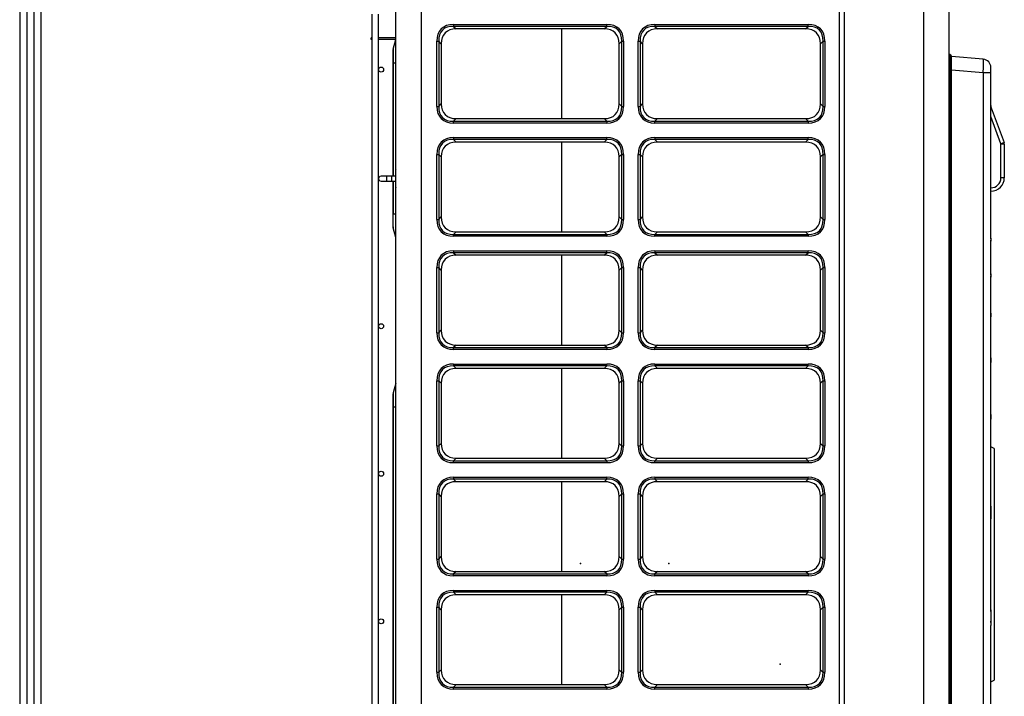
# Model space of a CAD drawing. Units: millimetres. Extents: x 0 to 7042, y 0 to 5022.
# Drawn here: x 201 to 788, y 2883 to 3286 of the extents above; entities that cross this region are included whole.
import ezdxf

# ---------------------------------------------------------------- set-up
doc = ezdxf.new("R2010")
doc.units = ezdxf.units.MM
doc.layers.add('LG-Product', color=3, linetype='Continuous')
doc.layers.add('LG-SHEET', color=7, linetype='Continuous')

msp = doc.modelspace()

# ---------------------------------------------------------------- linework, layer by layer
at = {"layer": 'LG-Product'}
for p, q in [((425.51, 1976.65), (425.51, 3303.45)), ((440.51, 3303.45), (440.51, 1976.65)), ((689.91, 1976.65), (689.91, 3303.45)), ((692.68, 3303.66), (692.68, 1976.06)), ((740.08, 1976.06), (740.08, 3303.66)), ((755.08, 3303.66), (755.08, 1976.06)), ((411.13, 3289.26), (411.13, 2014.26)), ((415.13, 2014.26), (415.13, 3289.26)), ((459.82, 3283.21), (551.2, 3283.21)), ((459.82, 3283.21), (459.82, 3282.08)), ((551.2, 3282.08), (459.82, 3282.08)), ((459.82, 3282.08), (461.35, 3280.55)), ((549.67, 3280.55), (461.35, 3280.55)), ((524.36, 3227.05), (524.36, 3280.54)), ((524.36, 3227.05), (524.36, 3280.54)), ((549.67, 3280.55), (551.2, 3282.08)), ((551.2, 3282.08), (551.2, 3283.21)), ((579.82, 3283.21), (671.2, 3283.21)), ((579.82, 3283.21), (579.82, 3282.08)), ((671.2, 3282.08), (579.82, 3282.08)), ((579.82, 3282.08), (581.35, 3280.55)), ((669.67, 3280.55), (581.35, 3280.55)), ((669.67, 3280.55), (671.2, 3282.08)), ((671.2, 3282.08), (671.2, 3283.21)), ((411.13, 3275.26), (410.78, 3275.26)), ((410.78, 3274.26), (410.78, 3275.26)), ((425.51, 3275.26), (415.13, 3275.26)), ((411.13, 3274.26), (410.78, 3274.26)), ((425.51, 3274.26), (415.13, 3274.26)), ((423.85, 3268.5), (425.5, 3274.26)), ((449.85, 3234.36), (449.85, 3273.24)), ((449.85, 3273.24), (450.98, 3273.24)), ((450.98, 3273.24), (450.98, 3234.36)), ((452.51, 3271.71), (450.98, 3273.24)), ((452.51, 3271.71), (452.51, 3235.89)), ((560.04, 3273.24), (558.51, 3271.71)), ((558.51, 3235.89), (558.51, 3271.71)), ((560.04, 3273.24), (561.17, 3273.24)), ((560.04, 3234.36), (560.04, 3273.24)), ((561.17, 3273.24), (561.17, 3234.36)), ((569.85, 3234.36), (569.85, 3273.24)), ((569.85, 3273.24), (570.98, 3273.24)), ((572.51, 3271.71), (570.98, 3273.24)), ((570.98, 3273.24), (570.98, 3234.36)), ((572.51, 3271.71), (572.51, 3235.89)), ((680.04, 3273.24), (678.51, 3271.71)), ((678.51, 3235.89), (678.51, 3271.71)), ((680.04, 3273.24), (681.17, 3273.24)), ((680.04, 3234.36), (680.04, 3273.24)), ((681.17, 3273.24), (681.17, 3234.36)), ((423.78, 3260.26), (423.78, 3268.01)), ((423.85, 3268.5), (423.85, 3260.26)), ((755.58, 3265.26), (755.08, 3265.26)), ((755.58, 3265.26), (755.58, 3256.26)), ((756.58, 3256.26), (756.58, 3264.26)), ((775.52, 3262.47), (756.58, 3264.13)), ((423.78, 3260.26), (423.85, 3260.26)), ((423.78, 3192.76), (423.78, 3260.26)), ((423.85, 3260.26), (423.85, 3192.76)), ((423.85, 3260.26), (425.51, 3260.26)), ((780.08, 3254.5), (780.08, 3257.49)), ((755.08, 3256.26), (755.58, 3256.26)), ((755.58, 3256.26), (755.58, 2666.26)), ((755.58, 3256.26), (756.58, 3256.26)), ((756.58, 2666.26), (756.58, 3256.26)), ((756.58, 3256.16), (775.52, 3254.5)), ((775.52, 3254.5), (775.52, 2668.02)), ((775.52, 3254.5), (780.08, 3254.5)), ((780.08, 3155.76), (780.08, 3254.5)), ((449.85, 3234.36), (450.98, 3234.36)), ((450.98, 3234.36), (452.51, 3235.89)), ((558.51, 3235.89), (560.04, 3234.36)), ((560.04, 3234.36), (561.17, 3234.36)), ((569.85, 3234.36), (570.98, 3234.36)), ((570.98, 3234.36), (572.51, 3235.89)), ((678.51, 3235.89), (680.04, 3234.36)), ((680.04, 3234.36), (681.17, 3234.36)), ((780.32, 3233.58), (780.08, 3233.49)), ((780.32, 3233.58), (787.9, 3212.76)), ((786.02, 3212.07), (780.08, 3228.39)), ((461.35, 3227.05), (459.82, 3225.52)), ((459.82, 3225.52), (551.2, 3225.52)), ((459.82, 3224.38), (459.82, 3225.52)), ((551.2, 3224.38), (459.82, 3224.38)), ((461.35, 3227.05), (549.67, 3227.05)), ((551.2, 3225.52), (549.67, 3227.05)), ((551.2, 3225.52), (551.2, 3224.38)), ((581.35, 3227.05), (579.82, 3225.52)), ((579.82, 3225.52), (671.2, 3225.52)), ((579.82, 3224.38), (579.82, 3225.52)), ((671.2, 3224.38), (579.82, 3224.38)), ((581.35, 3227.05), (669.67, 3227.05)), ((671.2, 3225.52), (669.67, 3227.05)), ((671.2, 3225.52), (671.2, 3224.38)), ((459.82, 3215.71), (551.2, 3215.71)), ((459.82, 3215.71), (459.82, 3214.58)), ((551.2, 3214.58), (459.82, 3214.58)), ((459.82, 3214.58), (461.35, 3213.05)), ((549.67, 3213.05), (461.35, 3213.05)), ((524.36, 3159.54), (524.36, 3213.04)), ((524.36, 3159.54), (524.36, 3213.04)), ((549.67, 3213.05), (551.2, 3214.58)), ((551.2, 3214.58), (551.2, 3215.71)), ((579.82, 3215.71), (671.2, 3215.71)), ((579.82, 3215.71), (579.82, 3214.58)), ((671.2, 3214.58), (579.82, 3214.58)), ((579.82, 3214.58), (581.35, 3213.05)), ((669.67, 3213.05), (581.35, 3213.05)), ((669.67, 3213.05), (671.2, 3214.58)), ((671.2, 3214.58), (671.2, 3215.71)), ((787.9, 3212.76), (786.02, 3212.07)), ((788.08, 3211.73), (786.08, 3211.73)), ((786.08, 3191.76), (786.08, 3211.73)), ((788.08, 3211.73), (788.08, 3191.76)), ((449.85, 3166.86), (449.85, 3205.74)), ((449.85, 3205.74), (450.98, 3205.74)), ((452.51, 3204.21), (450.98, 3205.74)), ((450.98, 3205.74), (450.98, 3166.86)), ((452.51, 3204.21), (452.51, 3168.39)), ((560.04, 3205.74), (558.51, 3204.21)), ((558.51, 3168.39), (558.51, 3204.21)), ((560.04, 3166.86), (560.04, 3205.74)), ((560.04, 3205.74), (561.17, 3205.74)), ((561.17, 3205.74), (561.17, 3166.86)), ((569.85, 3166.86), (569.85, 3205.74)), ((569.85, 3205.74), (570.98, 3205.74)), ((572.51, 3204.21), (570.98, 3205.74)), ((570.98, 3205.74), (570.98, 3166.86)), ((572.51, 3204.21), (572.51, 3168.39)), ((680.04, 3205.74), (678.51, 3204.21)), ((678.51, 3168.39), (678.51, 3204.21)), ((680.04, 3205.74), (681.17, 3205.74)), ((680.04, 3166.86), (680.04, 3205.74)), ((681.17, 3205.74), (681.17, 3166.86)), ((420.13, 3192.76), (416.63, 3192.76)), ((420.13, 3189.76), (420.13, 3192.76)), ((423.13, 3192.76), (420.13, 3192.76)), ((423.13, 3189.76), (423.13, 3192.76)), ((425.13, 3192.76), (423.13, 3192.76)), ((425.13, 3195.51), (425.13, 3187.01)), ((416.63, 3189.76), (420.13, 3189.76)), ((420.13, 3189.76), (423.13, 3189.76)), ((423.13, 3189.76), (425.13, 3189.76)), ((423.78, 3170.26), (423.78, 3189.76)), ((423.85, 3189.76), (423.85, 3170.26)), ((788.08, 3191.76), (786.08, 3191.76)), ((423.78, 3162.51), (423.78, 3170.26)), ((423.85, 3170.26), (423.78, 3170.26)), ((423.85, 3162.02), (423.85, 3170.26)), ((423.85, 3170.26), (425.51, 3170.26)), ((449.85, 3166.86), (450.98, 3166.86)), ((450.98, 3166.86), (452.51, 3168.39)), ((558.51, 3168.39), (560.04, 3166.86)), ((560.04, 3166.86), (561.17, 3166.86)), ((569.85, 3166.86), (570.98, 3166.86)), ((570.98, 3166.86), (572.51, 3168.39)), ((678.51, 3168.39), (680.04, 3166.86)), ((680.04, 3166.86), (681.17, 3166.86)), ((425.51, 3156.21), (423.85, 3162.02)), ((461.35, 3159.55), (459.82, 3158.02)), ((459.82, 3158.02), (551.2, 3158.02)), ((459.82, 3156.88), (459.82, 3158.02)), ((461.35, 3159.55), (549.67, 3159.55)), ((551.2, 3158.02), (549.67, 3159.55)), ((551.2, 3158.02), (551.2, 3156.88)), ((581.35, 3159.55), (579.82, 3158.02)), ((579.82, 3158.02), (671.2, 3158.02)), ((579.82, 3156.88), (579.82, 3158.02)), ((581.35, 3159.55), (669.67, 3159.55)), ((671.2, 3158.02), (669.67, 3159.55)), ((671.2, 3158.02), (671.2, 3156.88)), ((551.2, 3156.88), (459.82, 3156.88)), ((671.2, 3156.88), (579.82, 3156.88)), ((780.07, 3155.45), (780.07, 3153.98)), ((780.08, 3155.27), (780.08, 3155.76)), ((780.08, 3155.27), (780.08, 3154.16)), ((780.08, 3134.47), (780.08, 3154.16)), ((459.82, 3148.21), (551.2, 3148.21)), ((459.82, 3148.21), (459.82, 3147.08)), ((551.2, 3147.08), (459.82, 3147.08)), ((459.82, 3147.08), (461.35, 3145.55)), ((549.67, 3145.55), (461.35, 3145.55)), ((524.36, 3092.05), (524.36, 3145.54)), ((524.36, 3092.05), (524.36, 3145.54)), ((549.67, 3145.55), (551.2, 3147.08)), ((551.2, 3147.08), (551.2, 3148.21)), ((579.82, 3148.21), (671.2, 3148.21)), ((579.82, 3148.21), (579.82, 3147.08)), ((671.2, 3147.08), (579.82, 3147.08)), ((579.82, 3147.08), (581.35, 3145.55)), ((669.67, 3145.55), (581.35, 3145.55)), ((669.67, 3145.55), (671.2, 3147.08)), ((671.2, 3147.08), (671.2, 3148.21)), ((449.85, 3099.36), (449.85, 3138.24)), ((449.85, 3138.24), (450.98, 3138.24)), ((452.51, 3136.71), (450.98, 3138.24)), ((450.98, 3138.24), (450.98, 3099.36)), ((452.51, 3136.71), (452.51, 3100.89)), ((560.04, 3138.24), (558.51, 3136.71)), ((558.51, 3100.89), (558.51, 3136.71)), ((560.04, 3099.36), (560.04, 3138.24)), ((560.04, 3138.24), (561.17, 3138.24)), ((561.17, 3138.24), (561.17, 3099.36)), ((569.85, 3099.36), (569.85, 3138.24)), ((569.85, 3138.24), (570.98, 3138.24)), ((572.51, 3136.71), (570.98, 3138.24)), ((570.98, 3138.24), (570.98, 3099.36)), ((572.51, 3136.71), (572.51, 3100.89)), ((680.04, 3138.24), (678.51, 3136.71)), ((678.51, 3100.89), (678.51, 3136.71)), ((680.04, 3138.24), (681.17, 3138.24)), ((680.04, 3099.36), (680.04, 3138.24)), ((681.17, 3138.24), (681.17, 3099.36)), ((780.07, 3134.12), (780.07, 3132.52)), ((780.08, 3133.92), (780.08, 3134.47)), ((780.08, 3133.92), (780.08, 3132.72)), ((780.08, 3111.06), (780.08, 3132.72)), ((780.07, 3110.65), (780.07, 3108.85)), ((780.08, 3110.42), (780.08, 3111.06)), ((780.08, 3109.08), (780.08, 3110.42)), ((780.08, 3084.31), (780.08, 3109.08)), ((449.85, 3099.36), (450.98, 3099.36)), ((450.98, 3099.36), (452.51, 3100.89)), ((558.51, 3100.89), (560.04, 3099.36)), ((560.04, 3099.36), (561.17, 3099.36)), ((569.85, 3099.36), (570.98, 3099.36)), ((570.98, 3099.36), (572.51, 3100.89)), ((678.51, 3100.89), (680.04, 3099.36)), ((680.04, 3099.36), (681.17, 3099.36)), ((461.35, 3092.05), (459.82, 3090.52)), ((459.82, 3090.52), (551.2, 3090.52)), ((459.82, 3089.38), (459.82, 3090.52)), ((551.2, 3089.38), (459.82, 3089.38)), ((461.35, 3092.05), (549.67, 3092.05)), ((551.2, 3090.52), (549.67, 3092.05)), ((551.2, 3090.52), (551.2, 3089.38)), ((581.35, 3092.05), (579.82, 3090.52)), ((579.82, 3090.52), (671.2, 3090.52)), ((579.82, 3089.38), (579.82, 3090.52)), ((671.2, 3089.38), (579.82, 3089.38)), ((581.35, 3092.05), (669.67, 3092.05)), ((671.2, 3090.52), (669.67, 3092.05)), ((671.2, 3090.52), (671.2, 3089.38)), ((780.07, 3083.8), (780.07, 3081.68)), ((780.08, 3083.53), (780.08, 3084.31)), ((780.08, 3081.95), (780.08, 3083.53)), ((780.08, 3051.3), (780.08, 3081.95)), ((459.82, 3080.71), (551.2, 3080.71)), ((459.82, 3080.71), (459.82, 3079.58)), ((551.2, 3079.58), (459.82, 3079.58)), ((459.82, 3079.58), (461.35, 3078.05)), ((549.67, 3078.05), (461.35, 3078.05)), ((524.36, 3024.54), (524.36, 3078.04)), ((524.36, 3024.54), (524.36, 3078.04)), ((549.67, 3078.05), (551.2, 3079.58)), ((551.2, 3079.58), (551.2, 3080.71)), ((579.82, 3080.71), (671.2, 3080.71)), ((579.82, 3080.71), (579.82, 3079.58)), ((671.2, 3079.58), (579.82, 3079.58)), ((579.82, 3079.58), (581.35, 3078.05)), ((669.67, 3078.05), (581.35, 3078.05)), ((669.67, 3078.05), (671.2, 3079.58)), ((671.2, 3079.58), (671.2, 3080.71)), ((425.51, 3069.31), (423.85, 3063.5)), ((449.85, 3031.86), (449.85, 3070.74)), ((449.85, 3070.74), (450.98, 3070.74)), ((450.98, 3070.74), (450.98, 3031.86)), ((452.51, 3069.21), (450.98, 3070.74)), ((452.51, 3069.21), (452.51, 3033.39)), ((560.04, 3070.74), (558.51, 3069.21)), ((558.51, 3033.39), (558.51, 3069.21)), ((560.04, 3031.86), (560.04, 3070.74)), ((560.04, 3070.74), (561.17, 3070.74)), ((561.17, 3070.74), (561.17, 3031.86)), ((569.85, 3031.86), (569.85, 3070.74)), ((569.85, 3070.74), (570.98, 3070.74)), ((572.51, 3069.21), (570.98, 3070.74)), ((570.98, 3070.74), (570.98, 3031.86)), ((572.51, 3069.21), (572.51, 3033.39)), ((680.04, 3070.74), (678.51, 3069.21)), ((678.51, 3033.39), (678.51, 3069.21)), ((680.04, 3070.74), (681.17, 3070.74)), ((680.04, 3031.86), (680.04, 3070.74)), ((681.17, 3070.74), (681.17, 3031.86)), ((423.85, 3063.5), (423.85, 3055.26)), ((423.78, 3055.26), (423.78, 3063.01)), ((423.78, 3055.26), (423.85, 3055.26)), ((423.78, 2666.77), (423.78, 3055.26)), ((423.85, 3055.26), (425.51, 3055.26)), ((423.85, 3055.26), (423.85, 2666.77)), ((780.07, 3050.59), (780.07, 3047.77)), ((780.08, 3050.24), (780.08, 3051.3)), ((780.08, 3048.13), (780.08, 3050.24)), ((780.08, 2997.84), (780.08, 3048.13)), ((449.85, 3031.86), (450.98, 3031.86)), ((450.98, 3031.86), (452.51, 3033.39)), ((558.51, 3033.39), (560.04, 3031.86)), ((560.04, 3031.86), (561.17, 3031.86)), ((569.85, 3031.86), (570.98, 3031.86)), ((570.98, 3031.86), (572.51, 3033.39)), ((678.51, 3033.39), (680.04, 3031.86)), ((680.04, 3031.86), (681.17, 3031.86)), ((782.08, 3030.26), (780.08, 3031.26)), ((782.08, 3030.26), (782.08, 2892.26)), ((461.35, 3024.55), (459.82, 3023.02)), ((459.82, 3023.02), (551.2, 3023.02)), ((459.82, 3021.88), (459.82, 3023.02)), ((461.35, 3024.55), (549.67, 3024.55)), ((551.2, 3023.02), (549.67, 3024.55)), ((551.2, 3023.02), (551.2, 3021.88)), ((581.35, 3024.55), (579.82, 3023.02)), ((579.82, 3023.02), (671.2, 3023.02)), ((579.82, 3021.88), (579.82, 3023.02)), ((581.35, 3024.55), (669.67, 3024.55)), ((671.2, 3023.02), (669.67, 3024.55)), ((671.2, 3023.02), (671.2, 3021.88)), ((551.2, 3021.88), (459.82, 3021.88)), ((671.2, 3021.88), (579.82, 3021.88)), ((459.82, 3013.21), (551.2, 3013.21)), ((459.82, 3013.21), (459.82, 3012.08)), ((551.2, 3012.08), (459.82, 3012.08)), ((459.82, 3012.08), (461.35, 3010.55)), ((549.67, 3010.55), (461.35, 3010.55)), ((524.36, 2957.05), (524.36, 3010.55)), ((524.36, 2957.05), (524.36, 3010.55)), ((549.67, 3010.55), (551.2, 3012.08)), ((551.2, 3012.08), (551.2, 3013.21)), ((579.82, 3013.21), (671.2, 3013.21)), ((579.82, 3013.21), (579.82, 3012.08)), ((671.2, 3012.08), (579.82, 3012.08)), ((579.82, 3012.08), (581.35, 3010.55)), ((669.67, 3010.55), (581.35, 3010.55)), ((669.67, 3010.55), (671.2, 3012.08)), ((671.2, 3012.08), (671.2, 3013.21)), ((449.85, 2964.36), (449.85, 3003.24)), ((449.85, 3003.24), (450.98, 3003.24)), ((450.98, 3003.24), (450.98, 2964.36)), ((452.51, 3001.71), (450.98, 3003.24)), ((452.51, 3001.71), (452.51, 2965.89)), ((560.04, 3003.24), (558.51, 3001.71)), ((558.51, 2965.89), (558.51, 3001.71)), ((560.04, 2964.36), (560.04, 3003.24)), ((560.04, 3003.24), (561.17, 3003.24)), ((561.17, 3003.24), (561.17, 2964.36)), ((569.85, 2964.36), (569.85, 3003.24)), ((569.85, 3003.24), (570.98, 3003.24)), ((572.51, 3001.71), (570.98, 3003.24)), ((570.98, 3003.24), (570.98, 2964.36)), ((572.51, 3001.71), (572.51, 2965.89)), ((680.04, 3003.24), (678.51, 3001.71)), ((678.51, 2965.89), (678.51, 3001.71)), ((680.04, 3003.24), (681.17, 3003.24)), ((680.04, 2964.36), (680.04, 3003.24)), ((681.17, 3003.24), (681.17, 2964.36)), ((780.07, 2996.02), (780.07, 2988.31)), ((780.08, 2995.14), (780.08, 2997.84)), ((780.08, 2989.4), (780.08, 2995.14)), ((780.08, 2933.12), (780.08, 2989.4)), ((449.85, 2964.36), (450.98, 2964.36)), ((450.98, 2964.36), (452.51, 2965.89)), ((558.51, 2965.89), (560.04, 2964.36)), ((560.04, 2964.36), (561.17, 2964.36)), ((569.85, 2964.36), (570.98, 2964.36)), ((570.98, 2964.36), (572.51, 2965.89)), ((678.51, 2965.89), (680.04, 2964.36)), ((680.04, 2964.36), (681.17, 2964.36)), ((461.35, 2957.05), (459.82, 2955.52)), ((459.82, 2955.52), (551.2, 2955.52)), ((459.82, 2954.38), (459.82, 2955.52)), ((551.2, 2954.38), (459.82, 2954.38)), ((461.35, 2957.05), (549.67, 2957.05)), ((551.2, 2955.52), (549.67, 2957.05)), ((551.2, 2955.52), (551.2, 2954.38)), ((581.35, 2957.05), (579.82, 2955.52)), ((579.82, 2955.52), (671.2, 2955.52)), ((579.82, 2954.38), (579.82, 2955.52)), ((671.2, 2954.38), (579.82, 2954.38)), ((581.35, 2957.05), (669.67, 2957.05)), ((671.2, 2955.52), (669.67, 2957.05)), ((671.2, 2955.52), (671.2, 2954.38)), ((459.82, 2945.71), (551.2, 2945.71)), ((459.82, 2945.71), (459.82, 2944.58)), ((551.2, 2944.58), (459.82, 2944.58)), ((459.82, 2944.58), (461.35, 2943.05)), ((549.67, 2943.05), (461.35, 2943.05)), ((524.36, 2889.55), (524.36, 2943.05)), ((524.36, 2889.55), (524.36, 2943.05)), ((549.67, 2943.05), (551.2, 2944.58)), ((551.2, 2944.58), (551.2, 2945.71)), ((579.82, 2945.71), (671.2, 2945.71)), ((579.82, 2945.71), (579.82, 2944.58)), ((671.2, 2944.58), (579.82, 2944.58)), ((579.82, 2944.58), (581.35, 2943.05)), ((669.67, 2943.05), (581.35, 2943.05)), ((669.67, 2943.05), (671.2, 2944.58)), ((671.2, 2944.58), (671.2, 2945.71)), ((449.85, 2896.86), (449.85, 2935.74)), ((449.85, 2935.74), (450.98, 2935.74)), ((450.98, 2935.74), (450.98, 2896.86)), ((452.51, 2934.21), (450.98, 2935.74)), ((452.51, 2934.21), (452.51, 2898.39)), ((560.04, 2935.74), (558.51, 2934.21)), ((558.51, 2898.39), (558.51, 2934.21)), ((560.04, 2896.86), (560.04, 2935.74)), ((560.04, 2935.74), (561.17, 2935.74)), ((561.17, 2935.74), (561.17, 2896.86)), ((569.85, 2896.86), (569.85, 2935.74)), ((569.85, 2935.74), (570.98, 2935.74)), ((572.51, 2934.21), (570.98, 2935.74)), ((570.98, 2935.74), (570.98, 2896.86)), ((572.51, 2934.21), (572.51, 2898.39)), ((680.04, 2935.74), (678.51, 2934.21)), ((678.51, 2898.39), (678.51, 2934.21)), ((680.04, 2935.74), (681.17, 2935.74)), ((680.04, 2896.86), (680.04, 2935.74)), ((681.17, 2935.74), (681.17, 2896.86)), ((780.07, 2934.21), (780.07, 2926.51)), ((780.08, 2933.12), (780.08, 2927.38)), ((780.08, 2927.38), (780.08, 2924.69)), ((780.08, 2874.39), (780.08, 2924.69)), ((449.85, 2896.86), (450.98, 2896.86)), ((450.98, 2896.86), (452.51, 2898.39)), ((558.51, 2898.39), (560.04, 2896.86)), ((560.04, 2896.86), (561.17, 2896.86)), ((569.85, 2896.86), (570.98, 2896.86)), ((570.98, 2896.86), (572.51, 2898.39)), ((678.51, 2898.39), (680.04, 2896.86)), ((680.04, 2896.86), (681.17, 2896.86)), ((461.35, 2889.55), (459.82, 2888.02)), ((459.82, 2888.02), (551.2, 2888.02)), ((459.82, 2886.88), (459.82, 2888.02)), ((461.35, 2889.55), (549.67, 2889.55)), ((551.2, 2888.02), (549.67, 2889.55)), ((551.2, 2888.02), (551.2, 2886.88)), ((581.35, 2889.55), (579.82, 2888.02)), ((579.82, 2888.02), (671.2, 2888.02)), ((579.82, 2886.88), (579.82, 2888.02)), ((581.35, 2889.55), (669.67, 2889.55)), ((671.2, 2888.02), (669.67, 2889.55)), ((671.2, 2888.02), (671.2, 2886.88)), ((780.08, 2891.26), (782.08, 2892.26)), ((551.2, 2886.88), (459.82, 2886.88)), ((671.2, 2886.88), (579.82, 2886.88))]:
    msp.add_line(p, q, dxfattribs=at)
for centre in [(416.63, 3256.26), (416.63, 3103.26), (416.63, 3015.26), (416.63, 2927.26)]:
    msp.add_circle(centre, 1.5, dxfattribs=at)
for centre, radius, start, end in [((425.58, 3268.01), 1.8, 164.0546, 180), ((755.58, 3264.26), 1, 0, 90), ((775.08, 3257.49), 5, 0, 85), ((784.08, 3234.95), 4, 180, 200), ((785.08, 3211.73), 1, 0, 20), ((785.08, 3211.73), 3, 0.40168, 20), ((785.08, 3211.73), 3, 0, 0.40168), ((416.63, 3191.26), 1.5, 89.99996, 270), ((426.63, 3195.51), 1.5, 138.23997, 180), ((426.63, 3187.01), 1.5, 180, 221.76003), ((780.08, 3191.76), 8, 270, 0), ((780.08, 3191.76), 6, 270, 0), ((425.58, 3162.51), 1.8, 180, 195.9454), ((425.58, 3063.01), 1.8, 164.0546, 180)]:
    msp.add_arc(centre, radius, start, end, dxfattribs=at)
for centre, major_axis, ratio, start_param, end_param in [((469.79, 3263.27), (17.27, -17.27), 0.57735, 2.617994, 3.665191), ((469.79, 3263.27), (-16.62, 16.62), 0.531957, 5.759587, 6.806784), ((470.19, 3262.87), (15.31, -15.31), 0.57735, 2.617994, 3.665191), ((540.83, 3262.87), (-15.31, -15.31), 0.57735, 2.617994, 3.665191), ((541.23, 3263.27), (-17.27, -17.27), 0.57735, 2.617994, 3.665191), ((541.23, 3263.27), (16.62, 16.62), 0.531957, 5.759587, 6.806784), ((589.79, 3263.27), (17.27, -17.27), 0.57735, 2.617994, 3.665191), ((589.79, 3263.27), (-16.62, 16.62), 0.531957, 5.759587, 6.806784), ((590.19, 3262.87), (15.31, -15.31), 0.57735, 2.617994, 3.665191), ((660.83, 3262.87), (-15.31, -15.31), 0.57735, 2.617994, 3.665191), ((661.23, 3263.27), (-17.27, -17.27), 0.57735, 2.617994, 3.665191), ((661.23, 3263.27), (16.62, 16.62), 0.531957, 5.759587, 6.806784), ((775.08, 3254.48), (0.44, 7.99), 0.054208, 4.718201, 6.281402), ((469.79, 3244.33), (17.27, 17.27), 0.57735, 2.617994, 3.665191), ((469.79, 3244.33), (16.62, 16.62), 0.531957, 2.617994, 3.665191), ((470.19, 3244.73), (15.31, 15.31), 0.57735, 2.617994, 3.665191), ((540.83, 3244.73), (-15.31, 15.31), 0.57735, 2.617994, 3.665191), ((541.23, 3244.33), (-17.27, 17.27), 0.57735, 2.617994, 3.665191), ((541.23, 3244.33), (-16.62, 16.62), 0.531957, 2.617994, 3.665191), ((589.79, 3244.33), (17.27, 17.27), 0.57735, 2.617994, 3.665191), ((589.79, 3244.33), (16.62, 16.62), 0.531957, 2.617994, 3.665191), ((590.19, 3244.73), (15.31, 15.31), 0.57735, 2.617994, 3.665191), ((660.83, 3244.73), (-15.31, 15.31), 0.57735, 2.617994, 3.665191), ((661.23, 3244.33), (-17.27, 17.27), 0.57735, 2.617994, 3.665191), ((661.23, 3244.33), (-16.62, 16.62), 0.531957, 2.617994, 3.665191), ((469.79, 3195.77), (17.27, -17.27), 0.57735, 2.617994, 3.665191), ((469.79, 3195.77), (-16.62, 16.62), 0.531957, 5.759587, 6.806784), ((470.19, 3195.37), (15.31, -15.31), 0.57735, 2.617994, 3.665191), ((540.83, 3195.37), (-15.31, -15.31), 0.57735, 2.617994, 3.665191), ((541.23, 3195.77), (-17.27, -17.27), 0.57735, 2.617994, 3.665191), ((541.23, 3195.77), (16.62, 16.62), 0.531957, 5.759587, 6.806784), ((589.79, 3195.77), (17.27, -17.27), 0.57735, 2.617994, 3.665191), ((589.79, 3195.77), (-16.62, 16.62), 0.531957, 5.759587, 6.806784), ((590.19, 3195.37), (15.31, -15.31), 0.57735, 2.617994, 3.665191), ((660.83, 3195.37), (-15.31, -15.31), 0.57735, 2.617994, 3.665191), ((661.23, 3195.77), (-17.27, -17.27), 0.57735, 2.617994, 3.665191), ((661.23, 3195.77), (16.62, 16.62), 0.531957, 5.759587, 6.806784), ((469.79, 3176.83), (17.27, 17.27), 0.57735, 2.617994, 3.665191), ((469.79, 3176.83), (16.62, 16.62), 0.531957, 2.617994, 3.665191), ((470.19, 3177.23), (15.31, 15.31), 0.57735, 2.617994, 3.665191), ((540.83, 3177.23), (-15.31, 15.31), 0.57735, 2.617994, 3.665191), ((541.23, 3176.83), (-17.27, 17.27), 0.57735, 2.617994, 3.665191), ((541.23, 3176.83), (-16.62, 16.62), 0.531957, 2.617994, 3.665191), ((589.79, 3176.83), (17.27, 17.27), 0.57735, 2.617994, 3.665191), ((589.79, 3176.83), (16.62, 16.62), 0.531957, 2.617994, 3.665191), ((590.19, 3177.23), (15.31, 15.31), 0.57735, 2.617994, 3.665191), ((660.83, 3177.23), (-15.31, 15.31), 0.57735, 2.617994, 3.665191), ((661.23, 3176.83), (-17.27, 17.27), 0.57735, 2.617994, 3.665191), ((661.23, 3176.83), (-16.62, 16.62), 0.531957, 2.617994, 3.665191), ((469.79, 3128.27), (17.27, -17.27), 0.57735, 2.617994, 3.665191), ((469.79, 3128.27), (-16.62, 16.62), 0.531957, 5.759587, 6.806784), ((470.19, 3127.87), (15.31, -15.31), 0.57735, 2.617994, 3.665191), ((540.83, 3127.87), (-15.31, -15.31), 0.57735, 2.617994, 3.665191), ((541.23, 3128.27), (-17.27, -17.27), 0.57735, 2.617994, 3.665191), ((541.23, 3128.27), (16.62, 16.62), 0.531957, 5.759587, 6.806784), ((589.79, 3128.27), (17.27, -17.27), 0.57735, 2.617994, 3.665191), ((589.79, 3128.27), (-16.62, 16.62), 0.531957, 5.759587, 6.806784), ((590.19, 3127.87), (15.31, -15.31), 0.57735, 2.617994, 3.665191), ((660.83, 3127.87), (-15.31, -15.31), 0.57735, 2.617994, 3.665191), ((661.23, 3128.27), (-17.27, -17.27), 0.57735, 2.617994, 3.665191), ((661.23, 3128.27), (16.62, 16.62), 0.531957, 5.759587, 6.806784), ((469.79, 3109.33), (17.27, 17.27), 0.57735, 2.617994, 3.665191), ((469.79, 3109.33), (16.62, 16.62), 0.531957, 2.617994, 3.665191), ((470.19, 3109.73), (15.31, 15.31), 0.57735, 2.617994, 3.665191), ((540.83, 3109.73), (-15.31, 15.31), 0.57735, 2.617994, 3.665191), ((541.23, 3109.33), (-17.27, 17.27), 0.57735, 2.617994, 3.665191), ((541.23, 3109.33), (-16.62, 16.62), 0.531957, 2.617994, 3.665191), ((589.79, 3109.33), (17.27, 17.27), 0.57735, 2.617994, 3.665191), ((589.79, 3109.33), (16.62, 16.62), 0.531957, 2.617994, 3.665191), ((590.19, 3109.73), (15.31, 15.31), 0.57735, 2.617994, 3.665191), ((660.83, 3109.73), (-15.31, 15.31), 0.57735, 2.617994, 3.665191), ((661.23, 3109.33), (-17.27, 17.27), 0.57735, 2.617994, 3.665191), ((661.23, 3109.33), (-16.62, 16.62), 0.531957, 2.617994, 3.665191), ((469.79, 3060.77), (17.27, -17.27), 0.57735, 2.617994, 3.665191), ((469.79, 3060.77), (-16.62, 16.62), 0.531957, 5.759587, 6.806784), ((470.19, 3060.37), (15.31, -15.31), 0.57735, 2.617994, 3.665191), ((540.83, 3060.37), (-15.31, -15.31), 0.57735, 2.617994, 3.665191), ((541.23, 3060.77), (-17.27, -17.27), 0.57735, 2.617994, 3.665191), ((541.23, 3060.77), (16.62, 16.62), 0.531957, 5.759587, 6.806784), ((589.79, 3060.77), (17.27, -17.27), 0.57735, 2.617994, 3.665191), ((589.79, 3060.77), (-16.62, 16.62), 0.531957, 5.759587, 6.806784), ((590.19, 3060.37), (15.31, -15.31), 0.57735, 2.617994, 3.665191), ((660.83, 3060.37), (-15.31, -15.31), 0.57735, 2.617994, 3.665191), ((661.23, 3060.77), (-17.27, -17.27), 0.57735, 2.617994, 3.665191), ((661.23, 3060.77), (16.62, 16.62), 0.531957, 5.759587, 6.806784), ((469.79, 3041.83), (17.27, 17.27), 0.57735, 2.617994, 3.665191), ((469.79, 3041.83), (16.62, 16.62), 0.531957, 2.617994, 3.665191), ((470.19, 3042.23), (15.31, 15.31), 0.57735, 2.617994, 3.665191), ((540.83, 3042.23), (-15.31, 15.31), 0.57735, 2.617994, 3.665191), ((541.23, 3041.83), (-17.27, 17.27), 0.57735, 2.617994, 3.665191), ((541.23, 3041.83), (-16.62, 16.62), 0.531957, 2.617994, 3.665191), ((589.79, 3041.83), (17.27, 17.27), 0.57735, 2.617994, 3.665191), ((589.79, 3041.83), (16.62, 16.62), 0.531957, 2.617994, 3.665191), ((590.19, 3042.23), (15.31, 15.31), 0.57735, 2.617994, 3.665191), ((660.83, 3042.23), (-15.31, 15.31), 0.57735, 2.617994, 3.665191), ((661.23, 3041.83), (-17.27, 17.27), 0.57735, 2.617994, 3.665191), ((661.23, 3041.83), (-16.62, 16.62), 0.531957, 2.617994, 3.665191), ((469.79, 2993.27), (17.27, -17.27), 0.57735, 2.617994, 3.665191), ((469.79, 2993.27), (-16.62, 16.62), 0.531957, 5.759587, 6.806784), ((470.19, 2992.87), (15.31, -15.31), 0.57735, 2.617994, 3.665191), ((540.83, 2992.87), (-15.31, -15.31), 0.57735, 2.617994, 3.665191), ((541.23, 2993.27), (-17.27, -17.27), 0.57735, 2.617994, 3.665191), ((541.23, 2993.27), (16.62, 16.62), 0.531957, 5.759587, 6.806784), ((589.79, 2993.27), (17.27, -17.27), 0.57735, 2.617994, 3.665191), ((589.79, 2993.27), (-16.62, 16.62), 0.531957, 5.759587, 6.806784), ((590.19, 2992.87), (15.31, -15.31), 0.57735, 2.617994, 3.665191), ((660.83, 2992.87), (-15.31, -15.31), 0.57735, 2.617994, 3.665191), ((661.23, 2993.27), (-17.27, -17.27), 0.57735, 2.617994, 3.665191), ((661.23, 2993.27), (16.62, 16.62), 0.531957, 5.759587, 6.806784), ((469.79, 2974.33), (17.27, 17.27), 0.57735, 2.617994, 3.665191), ((469.79, 2974.33), (16.62, 16.62), 0.531957, 2.617994, 3.665191), ((470.19, 2974.73), (15.31, 15.31), 0.57735, 2.617994, 3.665191), ((540.83, 2974.73), (-15.31, 15.31), 0.57735, 2.617994, 3.665191), ((541.23, 2974.33), (-17.27, 17.27), 0.57735, 2.617994, 3.665191), ((541.23, 2974.33), (-16.62, 16.62), 0.531957, 2.617994, 3.665191), ((589.79, 2974.33), (17.27, 17.27), 0.57735, 2.617994, 3.665191), ((589.79, 2974.33), (16.62, 16.62), 0.531957, 2.617994, 3.665191), ((590.19, 2974.73), (15.31, 15.31), 0.57735, 2.617994, 3.665191), ((660.83, 2974.73), (-15.31, 15.31), 0.57735, 2.617994, 3.665191), ((661.23, 2974.33), (-17.27, 17.27), 0.57735, 2.617994, 3.665191), ((661.23, 2974.33), (-16.62, 16.62), 0.531957, 2.617994, 3.665191), ((469.79, 2925.77), (17.27, -17.27), 0.57735, 2.617994, 3.665191), ((469.79, 2925.77), (-16.62, 16.62), 0.531957, 5.759587, 6.806784), ((470.19, 2925.37), (15.31, -15.31), 0.57735, 2.617994, 3.665191), ((540.83, 2925.37), (-15.31, -15.31), 0.57735, 2.617994, 3.665191), ((541.23, 2925.77), (-17.27, -17.27), 0.57735, 2.617994, 3.665191), ((541.23, 2925.77), (16.62, 16.62), 0.531957, 5.759587, 6.806784), ((589.79, 2925.77), (17.27, -17.27), 0.57735, 2.617994, 3.665191), ((589.79, 2925.77), (-16.62, 16.62), 0.531957, 5.759587, 6.806784), ((590.19, 2925.37), (15.31, -15.31), 0.57735, 2.617994, 3.665191), ((660.83, 2925.37), (-15.31, -15.31), 0.57735, 2.617994, 3.665191), ((661.23, 2925.77), (-17.27, -17.27), 0.57735, 2.617994, 3.665191), ((661.23, 2925.77), (16.62, 16.62), 0.531957, 5.759587, 6.806784), ((469.79, 2906.83), (17.27, 17.27), 0.57735, 2.617994, 3.665191), ((469.79, 2906.83), (16.62, 16.62), 0.531957, 2.617994, 3.665191), ((470.19, 2907.23), (15.31, 15.31), 0.57735, 2.617994, 3.665191), ((540.83, 2907.23), (-15.31, 15.31), 0.57735, 2.617994, 3.665191), ((541.23, 2906.83), (-17.27, 17.27), 0.57735, 2.617994, 3.665191), ((541.23, 2906.83), (-16.62, 16.62), 0.531957, 2.617994, 3.665191), ((589.79, 2906.83), (17.27, 17.27), 0.57735, 2.617994, 3.665191), ((589.79, 2906.83), (16.62, 16.62), 0.531957, 2.617994, 3.665191), ((590.19, 2907.23), (15.31, 15.31), 0.57735, 2.617994, 3.665191), ((660.83, 2907.23), (-15.31, 15.31), 0.57735, 2.617994, 3.665191), ((661.23, 2906.83), (-17.27, 17.27), 0.57735, 2.617994, 3.665191), ((661.23, 2906.83), (-16.62, 16.62), 0.531957, 2.617994, 3.665191)]:
    msp.add_ellipse(centre, major_axis=major_axis, ratio=ratio, start_param=start_param, end_param=end_param, dxfattribs=at)
for points, knots in [([(780.08, 3155.76), (780.08, 3155.73), (780.08, 3155.71), (780.08, 3155.66), (780.08, 3155.58), (780.07, 3155.5), (780.07, 3155.45)], [0, 0, 0, 0, 0.25, 0.25, 0.5, 1, 1, 1, 1]), ([(780.08, 3134.47), (780.08, 3134.41), (780.08, 3134.35), (780.08, 3134.24), (780.07, 3134.18), (780.07, 3134.12)], [0, 0, 0, 0, 0.5, 0.5, 1, 1, 1, 1]), ([(780.08, 3109.08), (780.08, 3109.04), (780.08, 3109), (780.08, 3108.93), (780.07, 3108.89), (780.07, 3108.85)], [0, 0, 0, 0, 0.5, 0.5, 1, 1, 1, 1]), ([(780.07, 3083.8), (780.07, 3083.76), (780.08, 3083.71), (780.08, 3083.62), (780.08, 3083.58), (780.08, 3083.53)], [0, 0, 0, 0, 0.5, 0.5, 1, 1, 1, 1]), ([(780.08, 3081.95), (780.08, 3081.91), (780.08, 3081.86), (780.08, 3081.77), (780.07, 3081.73), (780.07, 3081.68)], [0, 0, 0, 0, 0.5, 0.5, 1, 1, 1, 1]), ([(780.08, 3048.13), (780.08, 3048.07), (780.08, 3048.01), (780.08, 3047.89), (780.07, 3047.83), (780.07, 3047.77)], [0, 0, 0, 0, 0.5, 0.5, 1, 1, 1, 1]), ([(780.07, 2988.31), (780.07, 2989.03), (780.08, 2989.74), (780.08, 2990.81), (780.08, 2991.35), (780.08, 2991.88), (780.08, 2992.24), (780.08, 2992.42), (780.08, 2992.6)], [0, 0, 0, 0, 0.5, 0.5, 0.75, 0.875, 0.875, 1, 1, 1, 1]), ([(780.08, 2989.4), (780.08, 2989.22), (780.08, 2989.04), (780.08, 2988.68), (780.07, 2988.5), (780.07, 2988.31)], [0, 0, 0, 0, 0.5, 0.5, 1, 1, 1, 1]), ([(780.08, 2933.12), (780.08, 2933.3), (780.08, 2933.48), (780.08, 2933.85), (780.07, 2934.03), (780.07, 2934.21)], [0, 0, 0, 0, 0.5, 0.5, 1, 1, 1, 1])]:
    msp.add_open_spline(points, degree=3, knots=knots, dxfattribs=at)
for points in [[(780.07, 3155.45), (780.08, 3155.39), (780.08, 3155.33), (780.08, 3155.27)], [(780.07, 3153.98), (780.08, 3154.2), (780.08, 3154.43), (780.08, 3154.66)], [(780.08, 3154.16), (780.08, 3154.1), (780.08, 3154.04), (780.07, 3153.98)], [(780.07, 3134.12), (780.08, 3134.06), (780.08, 3133.99), (780.08, 3133.92)], [(780.07, 3132.52), (780.08, 3132.77), (780.08, 3133.02), (780.08, 3133.28)], [(780.08, 3132.72), (780.08, 3132.65), (780.08, 3132.59), (780.07, 3132.52)], [(780.08, 3111.06), (780.08, 3110.92), (780.08, 3110.78), (780.07, 3110.65)], [(780.07, 3110.65), (780.08, 3110.57), (780.08, 3110.5), (780.08, 3110.42)], [(780.07, 3108.85), (780.08, 3109.14), (780.08, 3109.43), (780.08, 3109.72)], [(780.08, 3084.31), (780.08, 3084.14), (780.08, 3083.97), (780.07, 3083.8)], [(780.07, 3081.68), (780.08, 3082.03), (780.08, 3082.39), (780.08, 3082.74)], [(780.07, 3050.59), (780.08, 3050.47), (780.08, 3050.36), (780.08, 3050.24)], [(780.07, 3047.77), (780.08, 3048.26), (780.08, 3048.74), (780.08, 3049.22)], [(780.07, 2996.02), (780.08, 2995.73), (780.08, 2995.43), (780.08, 2995.14)], [(780.07, 2926.51), (780.08, 2926.8), (780.08, 2927.09), (780.08, 2927.38)]]:
    msp.add_open_spline(points, degree=3, dxfattribs=at)
for p in [(535.48, 2961.82), (535.48, 2961.82), (588.08, 2961.82), (654.48, 2901.72)]:
    msp.add_point(p, dxfattribs=at)
at = {"layer": 'LG-SHEET', "color": 1}
for p, q in [((201.24, 4877.06), (201.24, 178.7)), ((205.47, 4872.88), (205.47, 182.93)), ((209.7, 4868.69), (209.7, 187.16)), ((213.93, 4864.51), (213.93, 191.38))]:
    msp.add_line(p, q, dxfattribs=at)

doc.saveas('drawing.dxf')
